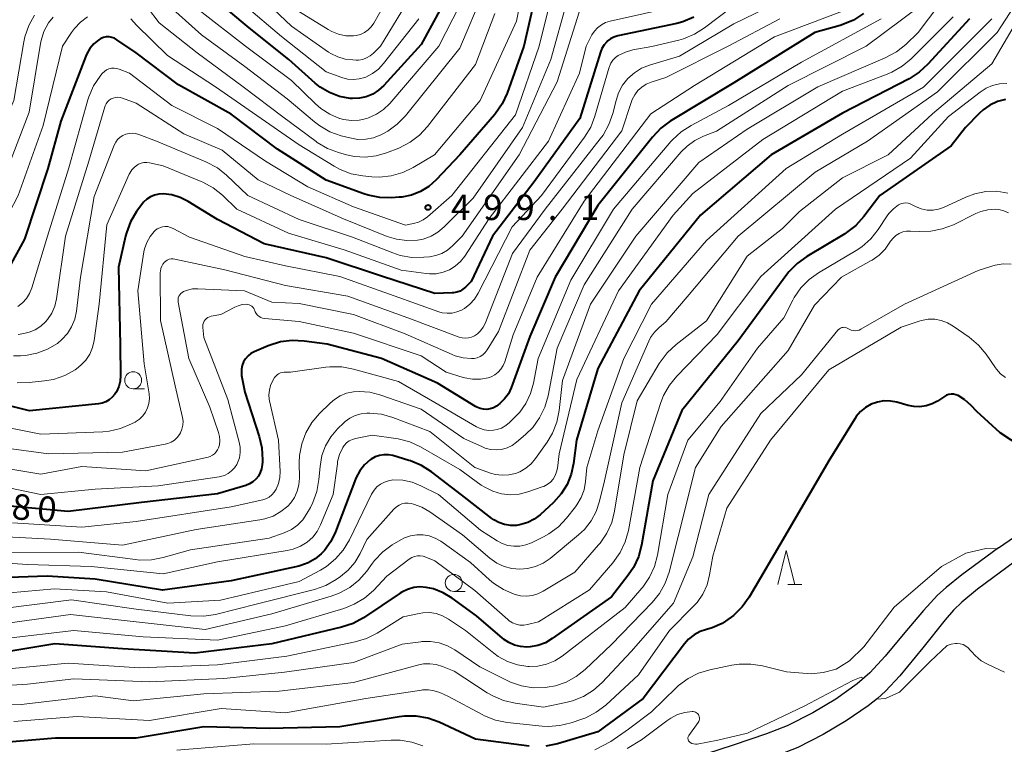
# Model space of a CAD drawing. Units: metres. Extents: x -66000 to -64000, y 18000 to 19500.
# Drawn here: x -64866 to -64721, y 18482 to 18589 of the extents above; entities that cross this region are included whole.
import ezdxf

# ---------------------------------------------------------------- set-up
doc = ezdxf.new("R2010")
doc.units = ezdxf.units.M
for name, color, linetype, lineweight in [('210100_道路縁(街区線)', 7, 'Continuous', 30), ('633100_広葉樹林', 7, 'Continuous', 13), ('633200_針葉樹林', 7, 'Continuous', 13), ('710100_等高線(計曲線)', 7, 'Continuous', 40), ('710200_等高線(主曲線)', 7, 'Continuous', 13), ('731200_図化機測定による標高点', 7, 'Continuous', 40)]:
    doc.layers.add(name, color=color, linetype=linetype, lineweight=lineweight)
doc.styles.add('Style-WORKING', font='MS Gothic.ttf')

msp = doc.modelspace()

# ---------------------------------------------------------------- linework, layer by layer
at = {"layer": '210100_道路縁(街区線)', "linetype": 'Continuous', "lineweight": 30, "flags": 128}
for points in [[(-64722.02, 18511.14), (-64711.47, 18518.4), (-64701.21, 18525), (-64688.59, 18535.44), (-64672.89, 18548.41), (-64663.32, 18555.46), (-64655.4, 18559.14), (-64638.57, 18565.49), (-64626.72, 18567.99), (-64624.32, 18568.28), (-64610.2, 18569.99), (-64605.33, 18570.51), (-64593.23, 18571.82), (-64583.09, 18572.39)], [(-64722.02, 18511.14), (-64727.43, 18507.16), (-64729.72, 18505.31), (-64730.98, 18504.17), (-64733.05, 18501.95), (-64735.83, 18498.69), (-64738.73, 18495.2), (-64740.96, 18492.74), (-64742.83, 18491.12), (-64745.97, 18488.91), (-64749.35, 18486.87), (-64753.12, 18484.94), (-64756.17, 18483.77), (-64761.08, 18482.13), (-64770.75, 18479), (-64777.23, 18477.26), (-64795.39, 18473.01), (-64802.12, 18471.22), (-64806, 18469.94), (-64809.1, 18468.82)], [(-64719.67, 18509.12), (-64725.13, 18505.05), (-64727.41, 18503.15), (-64728.64, 18501.97), (-64729.88, 18500.57), (-64733.15, 18496.44), (-64736.56, 18492.32), (-64738.65, 18490.06), (-64739.83, 18489), (-64741.22, 18487.9), (-64744.44, 18485.7), (-64747.82, 18483.69), (-64751.57, 18481.78), (-64754.46, 18480.66), (-64759.96, 18478.81), (-64769.78, 18475.63), (-64776.48, 18473.83), (-64795.05, 18469.47), (-64801.13, 18467.86), (-64807.79, 18465.57)]]:
    msp.add_lwpolyline(points, dxfattribs=at)
at = {"layer": '633100_広葉樹林', "linetype": 'Continuous', "lineweight": 13}
for p, q in [((-64849.42, 18534.56), (-64847.75, 18534.56)), ((-64802.22, 18504.74), (-64800.55, 18504.74))]:
    msp.add_line(p, q, dxfattribs=at)
for centre in [(-64849.42, 18535.81), (-64802.22, 18505.99)]:
    msp.add_circle(centre, 1.25, dxfattribs=at)
at = {"layer": '633200_針葉樹林', "linetype": 'Continuous', "lineweight": 13}
msp.add_line((-64753.05, 18505.75), (-64750.97, 18505.75), dxfattribs=at)
at = {"layer": '633200_針葉樹林', "linetype": 'Continuous', "lineweight": 13, "flags": 128}
msp.add_lwpolyline([(-64754.51, 18505.75), (-64753.26, 18510.75), (-64752.01, 18505.75)], dxfattribs=at)
at = {"layer": '710100_等高線(計曲線)', "linetype": 'Continuous', "lineweight": 40, "flags": 128}
for points, elevation in [([(-64800.65, 18597), (-64807, 18585.24), (-64812.53, 18579.18), (-64813.29, 18578.49), (-64814.15, 18577.94), (-64815.1, 18577.54), (-64816.1, 18577.32), (-64817.13, 18577.27), (-64817.47, 18577.3), (-64819.04, 18577.59), (-64820.53, 18578.16), (-64821.9, 18578.97), (-64822.62, 18579.55), (-64826.52, 18583), (-64832.33, 18587.67), (-64838.62, 18593)], 510), ([(-64789.48, 18595.53), (-64791.9, 18585), (-64794.37, 18578.07), (-64795.09, 18576.49), (-64796.08, 18575.05), (-64796.24, 18574.87), (-64801.34, 18569), (-64804.83, 18565.3), (-64805.9, 18564.35), (-64807.12, 18563.6), (-64808.45, 18563.07), (-64809.85, 18562.78), (-64810.26, 18562.74), (-64811.37, 18562.67), (-64813.11, 18562.71), (-64814.82, 18563.04), (-64815.45, 18563.25), (-64821, 18565.27), (-64828.19, 18569.81), (-64835, 18574.95), (-64842.73, 18579.27), (-64849, 18584.01), (-64851.81, 18585.93), (-64852.17, 18586.14), (-64852.56, 18586.27), (-64852.96, 18586.34), (-64853.37, 18586.33), (-64853.78, 18586.26), (-64854.16, 18586.11), (-64854.48, 18585.92), (-64855.19, 18585.34), (-64855.78, 18584.64), (-64856.24, 18583.85), (-64856.4, 18583.49), (-64860.07, 18573.93), (-64861.96, 18567), (-64865.4, 18556.6), (-64868.02, 18551.84)], 500), ([(-64741.88, 18589.77), (-64743.35, 18588.82), (-64744.96, 18588.15), (-64745.32, 18588.04), (-64749.05, 18587), (-64761, 18579.6), (-64770.34, 18573.93), (-64771.75, 18572.89), (-64772.97, 18571.61), (-64781, 18561.53), (-64787.28, 18551), (-64791, 18542.27), (-64793.77, 18534.71), (-64794.18, 18533.84), (-64794.73, 18533.06), (-64795.42, 18532.38), (-64795.92, 18532), (-64796.37, 18531.76), (-64796.84, 18531.61), (-64797.34, 18531.53), (-64797.84, 18531.55), (-64798.33, 18531.65), (-64798.8, 18531.84), (-64799, 18531.95), (-64804.62, 18535.38), (-64812.87, 18539), (-64820.87, 18541.13), (-64824.25, 18541.59), (-64825.99, 18541.68), (-64827.72, 18541.46), (-64829.38, 18540.94), (-64829.55, 18540.87), (-64831.6, 18539.99), (-64832.08, 18539.73), (-64832.51, 18539.39), (-64832.87, 18538.98), (-64833.16, 18538.52), (-64833.37, 18538.01), (-64833.48, 18537.47), (-64833.49, 18536.92), (-64833.45, 18536.54), (-64833, 18534.08), (-64830.87, 18527.56), (-64830.48, 18525.86), (-64830.38, 18524.12), (-64830.4, 18523.81), (-64830.43, 18523.36), (-64830.52, 18522.78), (-64830.71, 18522.22), (-64830.99, 18521.7), (-64831.36, 18521.24), (-64831.8, 18520.85), (-64832.31, 18520.55), (-64832.85, 18520.33), (-64837, 18519.12), (-64848.19, 18517.81), (-64859, 18516.52), (-64868.6, 18517.4)], 480), ([(-64726.29, 18589), (-64732.42, 18582.31), (-64733.7, 18581.13), (-64735.19, 18580.18), (-64745, 18575.11), (-64755.51, 18569), (-64765.88, 18560.12), (-64774.94, 18549), (-64781, 18537.55), (-64784.17, 18527), (-64784.58, 18523.58), (-64784.92, 18521.99), (-64785.53, 18520.49), (-64786.39, 18519.11), (-64787.54, 18517.84), (-64789.52, 18516.03), (-64790.36, 18515.38), (-64791.3, 18514.89), (-64792.32, 18514.57), (-64793, 18514.46), (-64793.87, 18514.44), (-64794.74, 18514.58), (-64795.56, 18514.87), (-64796.33, 18515.29), (-64796.59, 18515.48), (-64801.06, 18518.94), (-64805.5, 18522.35), (-64806.97, 18523.29), (-64808.58, 18523.96), (-64808.81, 18524.03), (-64811.19, 18524.72), (-64811.84, 18524.84), (-64812.5, 18524.86), (-64813.16, 18524.76), (-64813.78, 18524.54), (-64814.36, 18524.22), (-64814.51, 18524.12), (-64815.35, 18523.38), (-64816.04, 18522.5), (-64816.58, 18521.52), (-64816.69, 18521.24), (-64819.62, 18513.52), (-64820.32, 18512.07), (-64821.26, 18510.77), (-64821.72, 18510.28), (-64822.62, 18509.52), (-64823.64, 18508.94), (-64824.74, 18508.54), (-64825.05, 18508.46), (-64835, 18506.29), (-64845.08, 18504.92), (-64855, 18506.54), (-64862.06, 18507), (-64870.59, 18506.7)], 470), ([(-64766.89, 18589.23), (-64768.5, 18588.57), (-64769.4, 18588.33), (-64778.08, 18586.48), (-64778.64, 18586.31), (-64779.16, 18586.05), (-64779.62, 18585.7), (-64779.68, 18585.64), (-64780.09, 18585.18), (-64780.42, 18584.65), (-64780.64, 18584.11), (-64783.68, 18574.32), (-64790.4, 18565), (-64796.52, 18557), (-64799.66, 18550.34), (-64800.47, 18549.53), (-64800.86, 18549.2), (-64801.3, 18548.95), (-64801.78, 18548.77), (-64802.28, 18548.69), (-64802.44, 18548.68), (-64805, 18548.59), (-64812.86, 18551.14), (-64821, 18553.84), (-64830.12, 18555.88), (-64837, 18559.47), (-64841.3, 18562.12), (-64842.48, 18562.71), (-64843.74, 18563.09), (-64845, 18563.24), (-64845.65, 18563.21), (-64846.28, 18563.07), (-64846.88, 18562.81), (-64847.42, 18562.46), (-64847.89, 18562.02), (-64848.16, 18561.69), (-64848.91, 18560.64), (-64849.8, 18559.14), (-64850.41, 18557.51), (-64850.53, 18557.03), (-64851.56, 18552.44), (-64851.34, 18541), (-64851.28, 18536.52), (-64851.35, 18535.69), (-64851.55, 18534.89), (-64851.89, 18534.13), (-64852.13, 18533.75), (-64852.5, 18533.31), (-64852.94, 18532.94), (-64853.43, 18532.65)], 490), ([(-64720.98, 18577.15), (-64722.17, 18576.84), (-64723.29, 18576.32), (-64724.29, 18575.61), (-64724.82, 18575.13), (-64726.89, 18573), (-64729, 18570.33), (-64739.47, 18563), (-64741.83, 18559.9), (-64743, 18558.61), (-64744.38, 18557.54), (-64744.65, 18557.38), (-64750.25, 18554.03), (-64751.66, 18553.01), (-64752.88, 18551.76), (-64753.16, 18551.39), (-64760.36, 18541.64), (-64768.65, 18531.35), (-64772.91, 18521), (-64774.57, 18511.53), (-64775.02, 18509.85), (-64775.76, 18508.27), (-64776.52, 18507.13)], 460), ([(-64853.43, 18532.65), (-64853.97, 18532.45), (-64854.51, 18532.35), (-64864.66, 18531.34), (-64871.93, 18533.14)], 490), ([(-64726.98, 18532.96), (-64727.97, 18533.56), (-64728.3, 18533.69), (-64728.64, 18533.76), (-64728.99, 18533.77), (-64729.34, 18533.71), (-64729.67, 18533.6), (-64729.96, 18533.44), (-64731, 18532.76), (-64731.81, 18532.33), (-64732.67, 18532.04), (-64733.58, 18531.91), (-64734.49, 18531.94), (-64735.3, 18532.1), (-64737, 18532.57), (-64737.94, 18532.75), (-64738.9, 18532.77), (-64739.85, 18532.61), (-64740.75, 18532.29), (-64741.59, 18531.83), (-64742.33, 18531.22), (-64742.96, 18530.49), (-64743.18, 18530.16), (-64747, 18523.95), (-64753.4, 18513), (-64758.73, 18503.91), (-64759.74, 18502.49), (-64761.05, 18501.21), (-64761.4, 18500.93), (-64762.72, 18500.04), (-64764.17, 18499.39), (-64765, 18499.14), (-64765.96, 18498.82), (-64766.85, 18498.33), (-64767.64, 18497.7), (-64768.25, 18497.02), (-64774.34, 18489), (-64781, 18484.09), (-64786.97, 18482.31), (-64788.68, 18481.96)], 450), ([(-64726.98, 18532.96), (-64726.16, 18532.22), (-64725.25, 18531.27), (-64721.82, 18528.12), (-64718.7, 18526.08), (-64714.66, 18523.96), (-64713.17, 18523.33), (-64710.64, 18522.64), (-64708.67, 18522.67), (-64706.05, 18523.24), (-64703.44, 18524.04), (-64702.69, 18524.05)], 450), ([(-64776.52, 18507.13), (-64779, 18503.94), (-64787.71, 18497.79), (-64788.73, 18497.2), (-64789.83, 18496.8), (-64790.99, 18496.59), (-64791.44, 18496.56), (-64792.37, 18496.62), (-64793.27, 18496.84), (-64794.12, 18497.21), (-64794.9, 18497.73), (-64795.04, 18497.85), (-64798.87, 18501.13), (-64802.47, 18503.76), (-64803.78, 18504.55), (-64805.21, 18505.1), (-64806.26, 18505.33), (-64807.19, 18505.4), (-64808.12, 18505.3), (-64809.02, 18505.04), (-64809.87, 18504.63), (-64810.09, 18504.49), (-64815.51, 18500.87), (-64817.04, 18500.03), (-64818.74, 18499.46), (-64828.99, 18497.01), (-64840.34, 18495.66), (-64851, 18496.3), (-64860.97, 18497.03), (-64871, 18495.36)], 460), ([(-64791.1, 18481.98), (-64799, 18483), (-64804.38, 18485.5), (-64806.02, 18486.09), (-64807.74, 18486.39), (-64809.48, 18486.39), (-64810.26, 18486.29), (-64819, 18484.81), (-64829.41, 18484.59), (-64839, 18484.8), (-64849, 18483.14), (-64860.83, 18483.17), (-64873, 18482.1)], 450)]:
    msp.add_lwpolyline(points, dxfattribs=dict(at, elevation=elevation))
at = {"layer": '710200_等高線(主曲線)', "linetype": 'Continuous', "lineweight": 13, "flags": 128}
for points, elevation in [([(-64725, 18598.72), (-64733.86, 18587), (-64735.68, 18585.25), (-64737.03, 18584.15), (-64738.69, 18583.24), (-64748.62, 18579), (-64759, 18572.75), (-64766.14, 18567.86), (-64775.43, 18557), (-64782.1, 18547), (-64786.23, 18535.77), (-64786.72, 18531.36), (-64787.06, 18529.65), (-64787.69, 18528.03), (-64788.48, 18526.7), (-64790.19, 18524.28), (-64790.84, 18523.5), (-64791.62, 18522.86), (-64792.5, 18522.35), (-64793.15, 18522.1), (-64794.11, 18521.88), (-64795.1, 18521.83), (-64796.07, 18521.95), (-64796.82, 18522.16), (-64799.12, 18523), (-64805.73, 18528.27), (-64811.18, 18530.34), (-64812.86, 18530.81), (-64814.59, 18530.98), (-64814.95, 18530.98), (-64815, 18530.98), (-64815.87, 18530.88), (-64816.72, 18530.64), (-64817.5, 18530.25), (-64818.21, 18529.73), (-64818.42, 18529.53), (-64819.32, 18528.65), (-64820.31, 18527.48), (-64821.08, 18526.16), (-64821.62, 18524.73), (-64821.9, 18523.13), (-64822.07, 18521.19), (-64822.36, 18519.47), (-64822.95, 18517.83), (-64823.33, 18517.09), (-64823.84, 18516.19), (-64824.46, 18515.29), (-64825.24, 18514.51), (-64826.13, 18513.87), (-64827.21, 18513.37), (-64829.42, 18512.58), (-64841, 18510.85), (-64845, 18509.71), (-64846.71, 18509.38), (-64848.45, 18509.35), (-64849.06, 18509.42), (-64857.46, 18510.54), (-64869, 18510.47)], 474), ([(-64791.26, 18597.27), (-64793, 18588.66), (-64798.32, 18577), (-64805.06, 18569), (-64808.18, 18567.13), (-64809.74, 18566.37), (-64811.42, 18565.9), (-64813.15, 18565.72), (-64814.27, 18565.76), (-64815.61, 18565.89), (-64817.32, 18566.21), (-64818.95, 18566.82), (-64819.85, 18567.31), (-64825, 18570.45), (-64831.22, 18574.78), (-64837.32, 18579), (-64844.37, 18583.63), (-64848.94, 18588.08), (-64849.75, 18589.02)], 502), ([(-64809.28, 18596.72), (-64814.01, 18588.37), (-64814.38, 18587.83), (-64814.83, 18587.37), (-64815.36, 18587), (-64815.94, 18586.72), (-64816.57, 18586.55), (-64817, 18586.49), (-64818.1, 18586.52), (-64819.17, 18586.73), (-64820.19, 18587.13), (-64820.71, 18587.41), (-64825.58, 18590.42)], 516), ([(-64716.15, 18596.42), (-64722.21, 18587), (-64731, 18578.27), (-64741.3, 18571), (-64749, 18566.44), (-64760.34, 18557), (-64767.58, 18548.42), (-64771, 18544.42), (-64772, 18543.58), (-64772.68, 18542.91), (-64773.24, 18542.12), (-64773.52, 18541.56), (-64777.49, 18532.51), (-64780.05, 18521), (-64780.75, 18518), (-64781.24, 18516.5), (-64781.99, 18515.11), (-64782.96, 18513.87), (-64783.84, 18513.05), (-64788.04, 18509.61), (-64789.05, 18508.92), (-64790.17, 18508.41)], 466), ([(-64799.32, 18595), (-64804.42, 18585), (-64811.64, 18576.56), (-64812.54, 18575.67), (-64813.59, 18574.95), (-64814.75, 18574.42), (-64815, 18574.34), (-64816.13, 18574.09), (-64817.28, 18574.04), (-64818.43, 18574.19), (-64819, 18574.35), (-64819.02, 18574.36), (-64820.47, 18574.96), (-64821.79, 18575.81), (-64822.57, 18576.48), (-64826.09, 18579.91), (-64832.88, 18585), (-64839.7, 18590.3)], 508), ([(-64787.73, 18592.71), (-64789.65, 18585), (-64793.13, 18574.87), (-64802.52, 18563), (-64806.1, 18559.87), (-64806.72, 18559.43), (-64807.4, 18559.09), (-64808.17, 18558.87), (-64809.34, 18558.66), (-64817, 18561.35), (-64823.7, 18564.3), (-64829.94, 18568.06), (-64837, 18572.87), (-64843.75, 18576.25), (-64849.97, 18581), (-64851.49, 18581.6), (-64851.85, 18581.7), (-64852.23, 18581.75), (-64852.62, 18581.72), (-64852.99, 18581.64), (-64853.34, 18581.48), (-64853.66, 18581.27), (-64853.94, 18581.01), (-64854.01, 18580.92), (-64854.29, 18580.57), (-64855.25, 18579.12), (-64855.94, 18577.52), (-64856.08, 18577.07), (-64858.9, 18567.1), (-64862.05, 18557), (-64864.36, 18549.41), (-64864.68, 18548.6), (-64865.14, 18547.86), (-64865.73, 18547.21)], 498), ([(-64796.19, 18589.81), (-64799, 18582.3), (-64806.09, 18573.16), (-64807.28, 18571.88), (-64808.66, 18570.83), (-64810.31, 18569.99), (-64812.1, 18569.28), (-64813.65, 18568.82), (-64815.24, 18568.64), (-64816.85, 18568.73), (-64818, 18568.98), (-64819.2, 18569.31), (-64820.83, 18569.93), (-64822.33, 18570.82), (-64822.49, 18570.93), (-64827.4, 18574.6), (-64833.24, 18579), (-64839.98, 18584.02), (-64845.58, 18588.42), (-64849.01, 18592.99)], 504), ([(-64797.85, 18593), (-64801.32, 18584.68), (-64809.33, 18574.74), (-64810.54, 18573.48), (-64811.94, 18572.45), (-64812.74, 18572.02), (-64812.94, 18571.92), (-64814.02, 18571.51), (-64815.16, 18571.29), (-64816.32, 18571.27), (-64817.54, 18571.47), (-64818.8, 18571.8), (-64820.44, 18572.39), (-64821.96, 18573.26), (-64822.73, 18573.85), (-64826.75, 18577.25), (-64833, 18582), (-64839.36, 18586.64), (-64845, 18591.71)], 506), ([(-64809.3, 18591), (-64813, 18584.96), (-64814.05, 18583.93), (-64814.52, 18583.54), (-64815.05, 18583.25), (-64815.62, 18583.04), (-64816.22, 18582.94), (-64816.58, 18582.94), (-64817.07, 18582.95), (-64818.21, 18583.08), (-64819.31, 18583.41), (-64820.34, 18583.92), (-64820.64, 18584.12), (-64826.1, 18587.9), (-64831.42, 18593)], 514), ([(-64785.51, 18591.66), (-64787.91, 18583), (-64792.11, 18573), (-64799.37, 18562.63), (-64803.63, 18558.37), (-64804.54, 18557.61), (-64805.57, 18557.01), (-64806.7, 18556.6), (-64807.57, 18556.43), (-64809.11, 18556.36), (-64810.64, 18556.56), (-64812.03, 18556.99), (-64818.43, 18559.57), (-64826.2, 18563), (-64831, 18565.29), (-64836.34, 18569.66), (-64841.94, 18572.06), (-64849, 18576.59), (-64851, 18577.34), (-64851.33, 18577.43), (-64851.68, 18577.47), (-64852.02, 18577.44), (-64852.36, 18577.35), (-64852.67, 18577.21), (-64852.96, 18577.01), (-64853.2, 18576.77), (-64853.4, 18576.49), (-64853.55, 18576.18), (-64853.6, 18576.04), (-64855.93, 18568.07), (-64859.4, 18557), (-64860.72, 18547.79), (-64860.97, 18546.72), (-64861.41, 18545.7), (-64862.01, 18544.78), (-64862.31, 18544.43), (-64863.02, 18543.77), (-64863.84, 18543.25), (-64864.74, 18542.87), (-64865.52, 18542.68), (-64866.36, 18542.54)], 496), ([(-64754.63, 18591.37), (-64761, 18588.27), (-64769, 18583.51), (-64773.38, 18582.19), (-64774.56, 18581.72), (-64775.63, 18581.05), (-64776.57, 18580.21), (-64777.36, 18579.22), (-64777.96, 18578.1), (-64778.33, 18577), (-64778.81, 18575.08), (-64779.38, 18573.43), (-64780.22, 18571.9), (-64780.65, 18571.32), (-64788.76, 18561), (-64793.55, 18554.45), (-64797.61, 18544.17), (-64797.89, 18543.61), (-64798.27, 18543.1), (-64798.72, 18542.67), (-64799.17, 18542.37), (-64799.59, 18542.17)], 486), ([(-64783.78, 18589.97), (-64787, 18579.73), (-64792.6, 18569), (-64801, 18557), (-64802.4, 18555.6), (-64803.14, 18554.98), (-64803.98, 18554.49), (-64804.88, 18554.16), (-64805.78, 18554), (-64806.64, 18553.92), (-64808.38, 18553.9), (-64810.1, 18554.19), (-64811.21, 18554.55), (-64817.15, 18556.85), (-64825, 18559.48), (-64832.52, 18563), (-64835.66, 18565.98), (-64837.02, 18567.07), (-64838.71, 18567.97), (-64846, 18571), (-64848.6, 18572), (-64849.06, 18572.14), (-64849.55, 18572.19), (-64850.03, 18572.15), (-64850.51, 18572.04), (-64850.95, 18571.84), (-64851.35, 18571.57), (-64851.71, 18571.23), (-64851.99, 18570.84), (-64852.2, 18570.41), (-64855.15, 18562.85), (-64857.17, 18551), (-64857.78, 18545.97), (-64858.03, 18544.8), (-64858.48, 18543.7), (-64859.11, 18542.69), (-64859.9, 18541.8), (-64860.57, 18541.25), (-64862.03, 18540.38), (-64863.62, 18539.78)], 494), ([(-64807.37, 18589), (-64812.54, 18582.41), (-64813.3, 18581.6), (-64814.18, 18580.94), (-64815.17, 18580.44), (-64815.32, 18580.38), (-64816.14, 18580.15), (-64816.99, 18580.07), (-64817.84, 18580.14), (-64818.68, 18580.36), (-64821, 18581.2), (-64827.59, 18586.41), (-64833.04, 18591)], 512), ([(-64733.4, 18591), (-64741.49, 18585), (-64753, 18579.17), (-64763.52, 18572.48), (-64765.45, 18571.74), (-64766.73, 18571.11), (-64767.88, 18570.28), (-64768.72, 18569.44), (-64775.97, 18561), (-64783, 18549.85), (-64787, 18540.52), (-64788.34, 18533.53), (-64788.82, 18531.85), (-64789.58, 18530.29), (-64790.6, 18528.87), (-64791.66, 18527.81), (-64792.97, 18526.7), (-64793.64, 18526.22), (-64794.38, 18525.87), (-64795.17, 18525.65), (-64795.98, 18525.57), (-64796.8, 18525.63), (-64797.59, 18525.84), (-64798, 18526), (-64800.73, 18527.27), (-64807, 18531.55), (-64813.1, 18533.66), (-64814.6, 18534.04), (-64816.15, 18534.15), (-64817, 18534.1), (-64817.99, 18533.9), (-64818.93, 18533.53), (-64819.79, 18533), (-64820.43, 18532.46), (-64822, 18530.91), (-64823.12, 18529.58), (-64824, 18528.08)], 476), ([(-64745, 18590.14), (-64755, 18586.36), (-64766.8, 18579.2), (-64773.22, 18575), (-64783, 18562.18), (-64789.92, 18551), (-64793.49, 18542.51), (-64794.72, 18538.54), (-64794.96, 18537.97), (-64795.28, 18537.45), (-64795.7, 18537), (-64796.18, 18536.62), (-64796.73, 18536.34), (-64797.15, 18536.19), (-64798.28, 18535.98)], 482), ([(-64769.1, 18590.9), (-64779.19, 18588.66), (-64779.86, 18588.45), (-64780.49, 18588.13), (-64781.04, 18587.7), (-64781.52, 18587.18), (-64781.87, 18586.63), (-64782.75, 18585)], 492), ([(-64761.29, 18590.71), (-64765.3, 18587.66), (-64766.78, 18586.73), (-64768.39, 18586.07)], 488), ([(-64863.96, 18589.54), (-64864.8, 18588.01), (-64865.37, 18586.36), (-64865.52, 18585.63), (-64866.99, 18577), (-64870.62, 18568.55), (-64871.35, 18567.19), (-64872.31, 18565.97), (-64873.25, 18565.11), (-64875, 18563.71), (-64876.04, 18563.36), (-64876.61, 18563.22), (-64877.19, 18563.18), (-64877.77, 18563.24), (-64878.14, 18563.33), (-64883.39, 18565), (-64891.47, 18570.53), (-64899, 18574.71), (-64906.79, 18577.21), (-64915, 18580.68), (-64919.4, 18583.33), (-64920.3, 18583.99), (-64921.07, 18584.79), (-64921.69, 18585.71)], 506), ([(-64856.13, 18589.29), (-64857.18, 18588.52), (-64858.08, 18587.58), (-64858.5, 18587), (-64859.81, 18585), (-64862.67, 18573.33), (-64866.36, 18563), (-64868.35, 18559.15), (-64869.17, 18557.85), (-64870.2, 18556.72), (-64871.51, 18555.72)], 502), ([(-64861.21, 18589.27), (-64861.89, 18588.39), (-64862.55, 18587.16), (-64862.97, 18585.82), (-64863.06, 18585.37), (-64864.74, 18575.26), (-64868.65, 18565)], 504), ([(-64739.3, 18589), (-64751, 18582.64), (-64761.76, 18576.24), (-64767.29, 18573.32), (-64768.75, 18572.38), (-64770.03, 18571.2), (-64770.25, 18570.95), (-64778.69, 18561), (-64785, 18550.53), (-64789.8, 18539), (-64790.48, 18535.37), (-64790.91, 18533.85), (-64791.59, 18532.42), (-64792.51, 18531.14), (-64793, 18530.61), (-64794.03, 18529.58), (-64794.56, 18529.14), (-64795.17, 18528.79), (-64795.82, 18528.56), (-64796.35, 18528.46), (-64797.06, 18528.43), (-64797.76, 18528.53), (-64798.43, 18528.75), (-64798.89, 18528.98), (-64805, 18532.56), (-64810.37, 18535.63), (-64816.99, 18537.47), (-64818.7, 18537.79), (-64820.44, 18537.8), (-64821.07, 18537.73), (-64826.25, 18537), (-64827.19, 18537), (-64827.47, 18536.98), (-64827.74, 18536.9), (-64828, 18536.78), (-64828.23, 18536.62), (-64828.43, 18536.42), (-64828.59, 18536.2), (-64828.9, 18535.66), (-64829.19, 18535.04), (-64829.37, 18534.38), (-64829.44, 18533.69), (-64829.38, 18533.01), (-64829.34, 18532.81), (-64828.03, 18527), (-64827.78, 18522.39), (-64827.82, 18521.5), (-64828, 18520.64), (-64828.36, 18519.77), (-64828.64, 18519.33), (-64828.99, 18518.94), (-64829.41, 18518.62), (-64829.88, 18518.38), (-64830.35, 18518.23), (-64835, 18517.17), (-64848.97, 18515.03)], 478), ([(-64754.22, 18589), (-64761.8, 18585), (-64771, 18580.37), (-64773.16, 18579.68), (-64773.88, 18579.39), (-64774.53, 18578.97), (-64775.1, 18578.45), (-64775.57, 18577.84), (-64775.93, 18577.15), (-64776.04, 18576.85), (-64777.46, 18572.54), (-64786.27, 18561), (-64791, 18554.96), (-64795.61, 18543), (-64797.32, 18540.27), (-64797.6, 18539.89), (-64797.94, 18539.57), (-64798.33, 18539.32), (-64798.76, 18539.13), (-64799.22, 18539.03), (-64799.6, 18539), (-64800.83, 18539.11), (-64802.02, 18539.43), (-64802.45, 18539.6), (-64809.36, 18542.64), (-64817, 18545.5), (-64825, 18547.13), (-64829, 18547.33), (-64833.02, 18548.98), (-64839.9, 18549.29), (-64840.67, 18549.26), (-64841.43, 18549.09), (-64842, 18548.87), (-64842.21, 18548.75), (-64842.4, 18548.59), (-64842.56, 18548.39), (-64842.69, 18548.18), (-64842.77, 18547.94), (-64842.81, 18547.7), (-64842.81, 18547.45), (-64842.79, 18547.31), (-64841.22, 18539), (-64838.15, 18531.85), (-64836.86, 18528.11), (-64836.71, 18527.53), (-64836.67, 18526.93), (-64836.73, 18526.33), (-64836.85, 18525.89), (-64836.99, 18525.56)], 484), ([(-64728.69, 18589.31), (-64734.86, 18583.14), (-64736.2, 18582.02), (-64737.71, 18581.15), (-64738.41, 18580.85), (-64745, 18578.37), (-64756.74, 18571.26), (-64767, 18563.28), (-64769.9, 18560.1), (-64777.97, 18549), (-64784.08, 18535.92), (-64786.7, 18525), (-64786.95, 18522.9), (-64787.07, 18522.32), (-64787.29, 18521.78), (-64787.6, 18521.28), (-64787.99, 18520.84), (-64788.45, 18520.48), (-64788.97, 18520.2), (-64789.2, 18520.11), (-64791.31, 18519.39), (-64792.59, 18519.07), (-64793.9, 18518.98), (-64795.21, 18519.12), (-64796.47, 18519.48), (-64797.65, 18520.06), (-64798.16, 18520.39), (-64801.33, 18522.67), (-64807.13, 18526.03), (-64808.71, 18526.76), (-64810.4, 18527.22), (-64810.75, 18527.27), (-64814.24, 18527.76)], 472), ([(-64722.99, 18589), (-64733.06, 18578.94), (-64745, 18572.03), (-64753.29, 18567), (-64765, 18556.36), (-64773.09, 18547), (-64777.19, 18539), (-64781, 18528.38), (-64782.61, 18523), (-64782.8, 18520.91), (-64783.03, 18519.7), (-64783.45, 18518.54), (-64784.08, 18517.48), (-64784.3, 18517.18)], 468), ([(-64718.74, 18588.95), (-64719.28, 18588.46), (-64719.74, 18587.89), (-64719.85, 18587.71), (-64723, 18582.4), (-64731.72, 18575), (-64738.24, 18569), (-64745, 18565.61), (-64751.33, 18560.67), (-64753.84, 18558.16), (-64759, 18554.06), (-64765, 18544.55), (-64769.5, 18541.06), (-64770.78, 18539.87), (-64771.83, 18538.49), (-64771.97, 18538.26), (-64775.21, 18532.79), (-64777.17, 18524.83)], 464), ([(-64768.39, 18586.07), (-64769.08, 18585.88), (-64773.05, 18584.95), (-64775.85, 18584.42), (-64776.95, 18584.11), (-64778, 18583.6), (-64778.42, 18583.3), (-64778.78, 18582.92), (-64779.07, 18582.49), (-64779.28, 18582.01), (-64779.33, 18581.88), (-64781.43, 18574.7), (-64782.06, 18573.08), (-64782.98, 18571.57), (-64789.31, 18563), (-64793.62, 18558.38), (-64798.64, 18548.62), (-64799.18, 18547.77), (-64799.86, 18547.02), (-64800.66, 18546.4), (-64801.09, 18546.15), (-64801.76, 18545.87), (-64802.46, 18545.71), (-64803.19, 18545.67), (-64803.91, 18545.76), (-64804.42, 18545.91), (-64811, 18548.24), (-64819, 18551.08), (-64827, 18552.65), (-64833, 18554.05), (-64841.13, 18556.87), (-64843.54, 18558.16), (-64843.91, 18558.32), (-64844.31, 18558.42), (-64844.71, 18558.44), (-64845.12, 18558.39), (-64845.51, 18558.27), (-64845.87, 18558.09), (-64846.2, 18557.85), (-64846.32, 18557.72), (-64846.94, 18556.96), (-64847.41, 18556.1), (-64847.73, 18555.17), (-64847.83, 18554.7), (-64848.73, 18549), (-64847.78, 18538.22), (-64847.08, 18533.8), (-64847.03, 18533.11), (-64847.1, 18532.42), (-64847.29, 18531.76), (-64847.6, 18531.14), (-64848, 18530.58), (-64848.5, 18530.1), (-64849.08, 18529.71), (-64849.14, 18529.67), (-64849.66, 18529.4), (-64851.27, 18528.72), (-64852.97, 18528.34), (-64853.9, 18528.25), (-64863, 18527.86), (-64871.63, 18529.6)], 488), ([(-64782.75, 18585), (-64783.73, 18581), (-64788.25, 18571), (-64797, 18559.62), (-64800.61, 18554.1), (-64801.23, 18553.3), (-64801.99, 18552.62), (-64802.85, 18552.09), (-64803.8, 18551.71), (-64804.79, 18551.5), (-64805.81, 18551.47), (-64806.3, 18551.52), (-64809.96, 18552.04), (-64818.36, 18555), (-64826.54, 18557.46), (-64834.16, 18561), (-64836.29, 18563.04), (-64837.65, 18564.14), (-64839.18, 18564.98), (-64839.39, 18565.07), (-64845, 18567.39), (-64847.02, 18567.83), (-64847.42, 18567.88), (-64847.83, 18567.86), (-64848.23, 18567.77), (-64848.61, 18567.62), (-64848.78, 18567.52), (-64849.22, 18567.18), (-64849.6, 18566.77), (-64849.91, 18566.29), (-64849.99, 18566.12), (-64853.32, 18558.68), (-64854.43, 18547), (-64855.17, 18541.67), (-64855.41, 18540.65), (-64855.82, 18539.68), (-64856.39, 18538.79), (-64857.1, 18538.02), (-64857.78, 18537.49), (-64857.97, 18537.36), (-64859.49, 18536.52), (-64861.14, 18535.95), (-64862.47, 18535.72), (-64864.74, 18535.47), (-64866.49, 18535.43)], 492), ([(-64720.8, 18579.48), (-64721.85, 18579.43), (-64722.88, 18579.2), (-64723.84, 18578.8), (-64724.74, 18578.22), (-64729.37, 18574.63), (-64735, 18568.48), (-64746.02, 18561), (-64757, 18551.08), (-64763.43, 18542.57), (-64769.38, 18536.44), (-64770.48, 18535.09), (-64771.33, 18533.57), (-64771.72, 18532.56), (-64774.81, 18523), (-64776.51, 18513.7), (-64776.97, 18512.02), (-64777.71, 18510.45), (-64778.81, 18508.93), (-64782.23, 18505), (-64789.73, 18500.27), (-64791.36, 18499.87), (-64791.92, 18499.79), (-64792.48, 18499.8), (-64793.03, 18499.91), (-64793.56, 18500.12), (-64794.04, 18500.41), (-64794.26, 18500.59), (-64799.13, 18504.87), (-64805, 18509.22), (-64806.32, 18509.79), (-64806.73, 18509.92), (-64807.16, 18509.98), (-64807.58, 18509.97), (-64808.01, 18509.88), (-64808.4, 18509.72), (-64808.79, 18509.48), (-64812.05, 18507), (-64814.06, 18504.9), (-64815.37, 18503.76), (-64816.86, 18502.85), (-64818.41, 18502.25), (-64827, 18499.69), (-64837, 18497.55), (-64847.96, 18498.04), (-64858.17, 18499), (-64868.2, 18497.8)], 462), ([(-64720.63, 18563.37), (-64722.25, 18563.62), (-64723.9, 18563.59), (-64725.51, 18563.27), (-64726.84, 18562.78), (-64730.14, 18561.26), (-64730.87, 18560.99), (-64731.64, 18560.86), (-64732.48, 18560.87), (-64732.51, 18560.87), (-64733.41, 18561.05), (-64734.26, 18561.38), (-64734.72, 18561.63), (-64735.02, 18561.79), (-64735.34, 18561.88), (-64735.67, 18561.92), (-64736, 18561.9), (-64736.32, 18561.83), (-64736.63, 18561.7), (-64736.74, 18561.63), (-64737.5, 18561.05), (-64738.15, 18560.35), (-64738.4, 18560.01), (-64739.73, 18558), (-64740.81, 18556.63), (-64742.12, 18555.47), (-64742.98, 18554.9), (-64748.51, 18551.63), (-64749.91, 18550.63), (-64751.11, 18549.4), (-64752.08, 18547.98), (-64752.3, 18547.58), (-64753.6, 18545), (-64757.48, 18540.52), (-64763, 18532.67), (-64767.74, 18527), (-64770.68, 18519), (-64772.21, 18510.09)], 458), ([(-64720.53, 18560.46), (-64721.24, 18560.76), (-64721.98, 18560.93), (-64722.53, 18560.98), (-64723.59, 18560.9), (-64724.63, 18560.64), (-64725.34, 18560.35), (-64728.66, 18558.71), (-64730.29, 18558.08), (-64732, 18557.74), (-64733.6, 18557.7), (-64734.99, 18557.77), (-64735.56, 18557.75), (-64736.12, 18557.64), (-64736.65, 18557.42), (-64737.13, 18557.12), (-64737.55, 18556.74), (-64737.91, 18556.29), (-64738, 18556.14), (-64738.72, 18555.11), (-64739.6, 18554.21), (-64740.63, 18553.49), (-64740.76, 18553.42), (-64745.12, 18551), (-64749.13, 18546.87), (-64753, 18540.21), (-64762.85, 18529), (-64766.63, 18523), (-64769.18, 18512.82), (-64770.51, 18507.59), (-64771.09, 18505.94), (-64771.94, 18504.42), (-64773.03, 18503.09), (-64779, 18496.94), (-64782.86, 18493.26), (-64784.18, 18492.2), (-64785.66, 18491.39), (-64787.26, 18490.85), (-64788.47, 18490.64), (-64788.77, 18490.61), (-64790.51, 18490.57), (-64792.24, 18490.83), (-64793.89, 18491.39), (-64794.37, 18491.61), (-64798.37, 18493.63), (-64802.05, 18496.13), (-64803.16, 18496.75), (-64804.36, 18497.17), (-64805.62, 18497.37), (-64806.9, 18497.36), (-64807.06, 18497.34), (-64809.8, 18497), (-64817, 18494.29), (-64827.13, 18492.87), (-64836.07, 18491.93), (-64847, 18491.42), (-64858.14, 18491.86), (-64865, 18491.07), (-64872.83, 18490.61)], 456), ([(-64799.59, 18542.17), (-64800.04, 18542.05), (-64800.51, 18542.01), (-64800.97, 18542.05), (-64801.44, 18542.18), (-64809, 18545), (-64817.83, 18548.17), (-64827, 18549.75), (-64835.92, 18552.08), (-64843.26, 18553.66), (-64843.55, 18553.7), (-64843.84, 18553.69), (-64844.12, 18553.62), (-64844.39, 18553.51), (-64844.63, 18553.35), (-64844.79, 18553.21), (-64845.03, 18552.92), (-64845.22, 18552.6), (-64845.35, 18552.24), (-64845.41, 18551.87), (-64845.42, 18551.67), (-64845.38, 18544.62), (-64843.22, 18535), (-64842.16, 18530.36), (-64842.08, 18529.78), (-64842.11, 18529.2), (-64842.23, 18528.63), (-64842.45, 18528.09), (-64842.6, 18527.83), (-64842.94, 18527.39), (-64843.35, 18527.01), (-64843.82, 18526.71), (-64844.33, 18526.5), (-64844.71, 18526.4), (-64851, 18525.23), (-64861.86, 18525), (-64871, 18526.24)], 486), ([(-64720.14, 18552.91), (-64721.33, 18552.93), (-64722.5, 18552.75), (-64723, 18552.61), (-64725, 18551.95), (-64735.84, 18547), (-64742.27, 18543.33), (-64742.54, 18543.2), (-64742.83, 18543.13), (-64743.13, 18543.1), (-64743.44, 18543.13), (-64743.73, 18543.21), (-64744, 18543.34), (-64744.1, 18543.4), (-64744.28, 18543.5), (-64744.48, 18543.57), (-64744.68, 18543.61), (-64744.88, 18543.6), (-64745.09, 18543.57), (-64745.28, 18543.49), (-64745.45, 18543.39), (-64745.61, 18543.26), (-64745.68, 18543.17), (-64751, 18536.61), (-64757, 18530.93), (-64764.66, 18519), (-64767, 18509.83), (-64769.85, 18503), (-64776.08, 18495.92), (-64780.35, 18491.36), (-64781.64, 18490.19), (-64783.12, 18489.27), (-64784.74, 18488.62), (-64785.71, 18488.38), (-64789, 18487.73), (-64793.18, 18488.3), (-64794.88, 18488.68), (-64796.49, 18489.36), (-64797.28, 18489.82), (-64802.17, 18493), (-64803.88, 18493.7), (-64804.79, 18493.99), (-64805.72, 18494.11), (-64806.67, 18494.07), (-64807.37, 18493.93), (-64817, 18491.32), (-64827.93, 18490.07), (-64839, 18489.66), (-64849.38, 18488.62), (-64855, 18489.39), (-64865.91, 18488.09), (-64874.63, 18488.23)], 454), ([(-64798.28, 18535.98), (-64799.44, 18535.97), (-64800.58, 18536.17), (-64800.84, 18536.24), (-64803.35, 18537), (-64807, 18539.39), (-64817, 18542.76), (-64825, 18544.47), (-64830.07, 18544.91), (-64830.36, 18544.96), (-64830.64, 18545.06), (-64830.89, 18545.21), (-64831.12, 18545.39), (-64831.3, 18545.62), (-64831.45, 18545.87), (-64831.5, 18546), (-64831.57, 18546.17), (-64831.66, 18546.37), (-64831.79, 18546.55), (-64831.95, 18546.71), (-64832.13, 18546.83), (-64832.33, 18546.93), (-64832.54, 18546.98), (-64832.76, 18547), (-64833.38, 18546.95), (-64833.98, 18546.79), (-64834.43, 18546.58), (-64836.53, 18545.47), (-64837.92, 18545.23), (-64838.18, 18545.17), (-64838.41, 18545.06), (-64838.63, 18544.91), (-64838.81, 18544.73), (-64838.97, 18544.52), (-64839.08, 18544.28), (-64839.15, 18544.03), (-64839.17, 18543.77), (-64839.16, 18543.6), (-64839, 18542.09), (-64835.5, 18533), (-64833.79, 18526.71), (-64833.65, 18525.95), (-64833.65, 18525.17), (-64833.78, 18524.41), (-64834.04, 18523.67), (-64834.16, 18523.44), (-64834.5, 18522.92), (-64834.92, 18522.47), (-64835.41, 18522.1), (-64835.96, 18521.82), (-64836.55, 18521.65), (-64836.75, 18521.61), (-64845.73, 18520.27), (-64855, 18519.79), (-64863, 18519.01), (-64872.01, 18520.85)], 482), ([(-64865.73, 18547.21), (-64866.42, 18546.67)], 498), ([(-64721, 18536.22), (-64721.71, 18536.76), (-64722.32, 18537.43), (-64722.48, 18537.65), (-64723.86, 18539.65), (-64724.97, 18540.99), (-64726.34, 18542.16), (-64728.69, 18543.8), (-64729.53, 18544.29), (-64730.45, 18544.63), (-64731.41, 18544.8), (-64732.39, 18544.8), (-64733.35, 18544.63), (-64733.68, 18544.53), (-64736.36, 18543.64), (-64747, 18537.35), (-64755.61, 18527), (-64762.03, 18517), (-64764.09, 18509.91), (-64764.55, 18507.19), (-64764.92, 18505.73), (-64765.54, 18504.36), (-64766.39, 18503.13), (-64766.95, 18502.51), (-64770.46, 18499), (-64775, 18492.45), (-64779.85, 18488.02), (-64781.23, 18486.96), (-64782.78, 18486.16), (-64783.36, 18485.94), (-64784.91, 18485.41), (-64786.6, 18484.99), (-64788.34, 18484.87), (-64789.19, 18484.93), (-64794.35, 18485.47), (-64796.06, 18485.8), (-64797.69, 18486.43), (-64798.06, 18486.62), (-64803, 18489.3), (-64804.29, 18489.86), (-64805.1, 18490.13), (-64805.95, 18490.26)], 452), ([(-64863.62, 18539.78), (-64865.28, 18539.46), (-64865.99, 18539.42), (-64867.03, 18539.39)], 494), ([(-64814.24, 18527.76), (-64816.68, 18527.26), (-64817.15, 18527.12), (-64817.6, 18526.89), (-64817.99, 18526.6), (-64818.33, 18526.24), (-64818.56, 18525.9), (-64819.03, 18524.9), (-64819.32, 18523.84), (-64819.36, 18523.54), (-64819.95, 18519), (-64821.83, 18514.53), (-64822.33, 18513.58), (-64822.99, 18512.73), (-64823.79, 18512), (-64824.77, 18511.39), (-64825.84, 18510.95), (-64826.75, 18510.74), (-64837, 18509.09), (-64845, 18507.31), (-64855.6, 18508.4), (-64865, 18508.71), (-64870.96, 18509.09)], 472), ([(-64824, 18528.08), (-64824.6, 18526.46), (-64824.92, 18524.75), (-64824.96, 18523.72), (-64824.94, 18521.43), (-64825.01, 18520.44), (-64825.26, 18519.48), (-64825.67, 18518.58), (-64826.23, 18517.77), (-64826.65, 18517.31), (-64827.66, 18516.48), (-64828.81, 18515.84), (-64830.04, 18515.4), (-64830.79, 18515.26), (-64840.14, 18513.86), (-64851, 18511.53), (-64861.57, 18512.43), (-64869.92, 18512.88)], 476), ([(-64836.99, 18525.56), (-64837.19, 18525.26), (-64837.44, 18524.99), (-64837.74, 18524.78), (-64838.06, 18524.62), (-64838.37, 18524.52), (-64847.53, 18522.47), (-64857, 18523.12), (-64863, 18522.01), (-64872.45, 18523.55)], 484), ([(-64777.17, 18524.83), (-64778.53, 18516.57), (-64778.97, 18514.88), (-64779.69, 18513.3), (-64780.67, 18511.86), (-64780.89, 18511.6), (-64784.41, 18507.59), (-64789.04, 18504.77), (-64789.82, 18504.39), (-64790.65, 18504.14), (-64791.52, 18504.05), (-64792.39, 18504.1), (-64793.18, 18504.29), (-64793.31, 18504.33), (-64794.91, 18505.01), (-64796.37, 18505.96), (-64796.96, 18506.46), (-64799.74, 18509), (-64804.14, 18512.13), (-64804.95, 18512.6), (-64805.82, 18512.92), (-64806.74, 18513.09), (-64807.67, 18513.09), (-64808.59, 18512.94), (-64809.47, 18512.62), (-64810, 18512.34), (-64811.27, 18511.58), (-64812.68, 18510.55), (-64813.88, 18509.3), (-64814.19, 18508.9), (-64815.04, 18507.73), (-64816.19, 18506.42), (-64817.54, 18505.32), (-64819.07, 18504.48), (-64820.26, 18504.03), (-64829, 18501.42), (-64838.84, 18499.16), (-64849, 18500.26), (-64858.64, 18501.36), (-64869, 18499.94)], 464), ([(-64784.3, 18517.18), (-64785.61, 18515.54), (-64786.8, 18514.27), (-64788.2, 18513.23), (-64789.01, 18512.78), (-64790.78, 18511.91), (-64791.61, 18511.58), (-64792.49, 18511.41), (-64793.38, 18511.39), (-64794.27, 18511.52), (-64795.11, 18511.81), (-64795.82, 18512.18), (-64798.26, 18513.74), (-64804.48, 18519), (-64807.05, 18520.3), (-64808.35, 18520.82), (-64809.72, 18521.1), (-64811.18, 18521.14), (-64811.82, 18521.04), (-64812.44, 18520.83), (-64813.02, 18520.52), (-64813.53, 18520.11), (-64813.96, 18519.62), (-64814.31, 18519.04), (-64817.58, 18512.33), (-64818.48, 18510.83), (-64819.62, 18509.52), (-64820.97, 18508.42), (-64821.86, 18507.89), (-64825, 18506.21), (-64836.55, 18503.45), (-64844.31, 18503), (-64853.34, 18504.66), (-64861, 18505.13), (-64869.86, 18504.34)], 468), ([(-64790.17, 18508.41), (-64791.37, 18508.11), (-64792.49, 18508.01), (-64793.67, 18508.11), (-64794.82, 18508.42), (-64795.9, 18508.92), (-64796.91, 18509.63), (-64800.95, 18513.05), (-64805.75, 18516.44), (-64806.91, 18517.12), (-64808.16, 18517.58), (-64808.5, 18517.67), (-64808.95, 18517.73), (-64809.4, 18517.71), (-64809.85, 18517.61), (-64810.27, 18517.44), (-64810.65, 18517.2), (-64811.02, 18516.86), (-64815, 18512.39), (-64816, 18510.31), (-64816.77, 18509.01), (-64817.76, 18507.86), (-64818.9, 18506.92), (-64819.52, 18506.49), (-64821.03, 18505.63), (-64822.74, 18505.03), (-64831.09, 18502.91), (-64837.3, 18501.36), (-64839.02, 18501.09), (-64840.92, 18501.13), (-64849, 18502.11), (-64858.52, 18503.48), (-64869, 18502.2)], 466), ([(-64848.97, 18515.03), (-64857, 18514.19), (-64867.16, 18514.84)], 478), ([(-64772.21, 18510.09), (-64772.65, 18508.4), (-64773.38, 18506.82), (-64774.37, 18505.38), (-64774.53, 18505.2), (-64777, 18502.37), (-64786.25, 18495.23), (-64787.35, 18494.53), (-64788.56, 18494.03), (-64789.83, 18493.74), (-64791.14, 18493.68), (-64791.31, 18493.69), (-64792.85, 18493.92), (-64794.32, 18494.42), (-64795.68, 18495.17), (-64796.33, 18495.64), (-64800.5, 18499), (-64803.01, 18500.68), (-64803.87, 18501.16), (-64804.8, 18501.47), (-64805.77, 18501.62), (-64806.75, 18501.6), (-64807.33, 18501.51), (-64809.67, 18501), (-64813.5, 18498.61), (-64815.06, 18497.82), (-64816.73, 18497.32), (-64826.81, 18495.19), (-64837, 18493.96), (-64848.5, 18493.5), (-64859, 18494.16), (-64870.92, 18493.08)], 458), ([(-64722.17, 18511.03), (-64723.87, 18511.07), (-64726.83, 18510.36), (-64730.39, 18508.39), (-64737.4, 18502.44), (-64741.35, 18497.24), (-64741.86, 18496.57), (-64743.96, 18494.52), (-64745.9, 18493.31), (-64747.85, 18492.8), (-64749.62, 18492.62), (-64753.23, 18492.92), (-64756.76, 18493.77), (-64758.48, 18494.06), (-64760.22, 18494.04), (-64761.27, 18493.88), (-64764.5, 18493.22), (-64766.17, 18492.72), (-64767.73, 18491.94), (-64769.13, 18490.9), (-64769.47, 18490.57), (-64773.13, 18487), (-64776.5, 18484.49), (-64779.1, 18482.67), (-64781.45, 18481.42)], 448), ([(-64739.98, 18488.87), (-64738.65, 18488.98), (-64736.59, 18489.93), (-64732.06, 18494.42), (-64729.6, 18496.78), (-64728.98, 18496.99), (-64728.34, 18497.08), (-64728.1, 18497.09), (-64727.66, 18497.04), (-64727.23, 18496.91), (-64726.83, 18496.71), (-64726.47, 18496.44), (-64726.17, 18496.12), (-64726, 18495.91), (-64725.46, 18495.3), (-64724.55, 18494.55), (-64723.54, 18493.97), (-64721.14, 18492.87)], 446), ([(-64767.65, 18482.77), (-64767.58, 18482.68), (-64767.5, 18482.59), (-64767.39, 18482.51), (-64767.15, 18482.38), (-64766.9, 18482.29), (-64766.63, 18482.25), (-64766.36, 18482.25), (-64763.32, 18482.84), (-64758.97, 18483.86), (-64750.54, 18487.89), (-64748.14, 18489.16), (-64743.46, 18491.64), (-64742.26, 18492.1), (-64741.86, 18491.95)], 446), ([(-64805.95, 18490.26), (-64806.8, 18490.24), (-64806.97, 18490.22), (-64815.16, 18489), (-64827, 18486.88), (-64836.47, 18487.53), (-64847, 18485.76), (-64857.65, 18486.35), (-64867, 18485.59)], 452), ([(-64767.65, 18482.77), (-64767.7, 18482.88), (-64767.73, 18483), (-64767.75, 18483.11), (-64767.74, 18483.23), (-64767.71, 18483.35), (-64767.66, 18483.46), (-64767.62, 18483.52), (-64766.23, 18485.44), (-64766.14, 18485.6), (-64766.08, 18485.77), (-64766.04, 18485.94), (-64766.04, 18486.12), (-64766.07, 18486.3), (-64766.13, 18486.47), (-64766.21, 18486.63), (-64766.33, 18486.76), (-64766.46, 18486.88), (-64766.62, 18486.97), (-64766.79, 18487.04), (-64766.96, 18487.07), (-64767.1, 18487.08), (-64768.2, 18486.94), (-64769.26, 18486.61), (-64770.25, 18486.11), (-64770.85, 18485.68), (-64774.57, 18482.89), (-64776.67, 18481.63)], 446), ([(-64806.76, 18482.01), (-64808.41, 18482.57), (-64810.13, 18482.84), (-64811.44, 18482.84), (-64821, 18482.24), (-64831.67, 18482.33), (-64843, 18481.36)], 448)]:
    msp.add_lwpolyline(points, dxfattribs=dict(at, elevation=elevation))
at = {"layer": '731200_図化機測定による標高点', "linetype": 'Continuous', "lineweight": 40}
msp.add_circle((-64806.01, 18561.26, 499.1), 0.375, dxfattribs=at)

# ---------------------------------------------------------------- texts
at = {"layer": '710100_等高線(計曲線)', "linetype": 'Continuous', "lineweight": 40, "style": 'Style-WORKING'}
for s, p in [('8', (-64867.41, 18515.42, -10)), ('0', (-64863.68, 18515.1, -10))]:
    msp.add_text(s, height=3.75, rotation=355, dxfattribs=at).set_placement(p)
at = {"layer": '731200_図化機測定による標高点', "linetype": 'Continuous', "lineweight": 40, "style": 'Style-WORKING'}
for s, p in [('4', (-64802.63, 18559.39, -10)), ('9', (-64797.88, 18559.39, -10)), ('9', (-64793.13, 18559.39, -10)), ('1', (-64783.63, 18559.39, -10)), ('.', (-64788.38, 18559.39, -10))]:
    msp.add_text(s, height=3.75, dxfattribs=at).set_placement(p)

doc.saveas('drawing.dxf')
